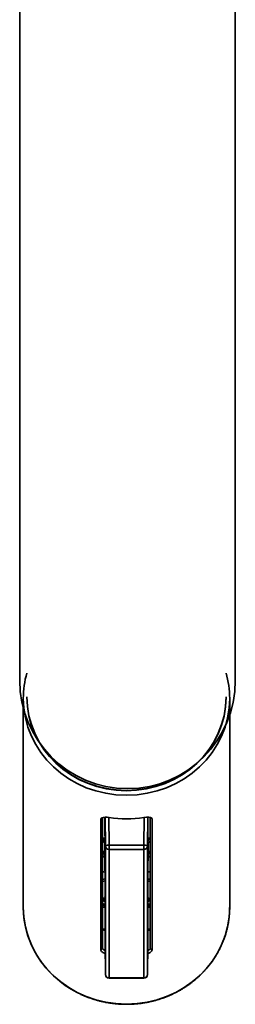
# Model space of a CAD drawing. Units: inches. Extents: x 715 to 914, y -247 to 93.
# Drawn here: x 741 to 748, y 24 to 58 of the extents above; entities that cross this region are included whole.
import ezdxf

# ---------------------------------------------------------------- set-up
doc = ezdxf.new("R2010")
doc.units = ezdxf.units.IN
doc.header["$MEASUREMENT"] = 0
doc.layers.add('Masse', color=7, linetype='Continuous')
doc.layers.add('Vordergrund', color=7, linetype='Continuous')

# ---------------------------------------------------------------- blocks, each defined once
blk = doc.blocks.new('block 5')
at = {"layer": 'Vordergrund', "color": 250, "lineweight": 35}
blk.add_open_spline([(740.607, 80.871), (740.607, 82.966), (742.294, 84.664), (744.389, 84.664), (746.484, 84.664), (748.177, 82.957), (748.177, 80.863), (748.177, 80.863), (748.176, 34.97), (748.176, 34.97), (748.176, 32.875), (746.489, 31.176), (744.395, 31.176), (742.3, 31.176), (740.603, 32.883), (740.603, 34.978), (740.603, 34.978), (740.607, 80.871), (740.607, 80.871)], degree=3, knots=[0, 0, 0, 0, 1, 1, 1, 2, 2, 2, 3, 3, 3, 4, 4, 4, 5, 5, 5, 6, 6, 6, 6], dxfattribs=at)
blk = doc.blocks.new('block 892')
at = {"layer": 'Masse', "color": 7, "lineweight": 35}
blk.add_open_spline([(740.854, 34.401), (740.854, 32.584), (742.421, 31.112), (744.354, 31.112)], degree=3, dxfattribs=at)
blk = doc.blocks.new('block 893')
at = {"layer": 'Masse', "color": 7, "lineweight": 35}
blk.add_open_spline([(744.354, 31.112), (746.287, 31.112), (747.854, 32.584), (747.854, 34.401)], degree=3, dxfattribs=at)
blk = doc.blocks.new('block 894')
at = {"layer": 'Masse', "color": 7, "lineweight": 35}
blk.add_lwpolyline([(745.173, 26.229), (745.105, 26.21)], dxfattribs=at)
blk = doc.blocks.new('block 895')
at = {"layer": 'Masse', "color": 7, "lineweight": 35}
blk.add_lwpolyline([(743.603, 26.21), (743.534, 26.229)], dxfattribs=at)
blk = doc.blocks.new('block 896')
at = {"layer": 'Masse', "color": 7, "lineweight": 35}
blk.add_open_spline([(745.105, 26.219), (745.132, 26.227), (745.16, 26.235), (745.187, 26.243)], degree=3, dxfattribs=at)
blk = doc.blocks.new('block 897')
at = {"layer": 'Masse', "color": 7, "lineweight": 35}
blk.add_open_spline([(743.52, 26.243), (743.547, 26.235), (743.575, 26.227), (743.603, 26.219)], degree=3, dxfattribs=at)
blk = doc.blocks.new('block 898')
at = {"layer": 'Masse', "color": 7, "lineweight": 35}
blk.add_lwpolyline([(745.191, 27.012), (745.106, 27.012)], dxfattribs=at)
blk = doc.blocks.new('block 899')
at = {"layer": 'Masse', "color": 7, "lineweight": 35}
blk.add_lwpolyline([(743.601, 27.012), (743.516, 27.012)], dxfattribs=at)
blk = doc.blocks.new('block 900')
at = {"layer": 'Masse', "color": 7, "lineweight": 35}
blk.add_lwpolyline([(745.191, 27.076), (745.17, 27.076)], dxfattribs=at)
blk = doc.blocks.new('block 901')
at = {"layer": 'Masse', "color": 7, "lineweight": 35}
blk.add_lwpolyline([(743.538, 27.076), (743.516, 27.076)], dxfattribs=at)
blk = doc.blocks.new('block 902')
at = {"layer": 'Masse', "color": 7, "lineweight": 35}
blk.add_open_spline([(743.516, 27.08), (743.544, 27.075), (743.573, 27.071), (743.601, 27.067)], degree=3, dxfattribs=at)
blk = doc.blocks.new('block 903')
at = {"layer": 'Masse', "color": 7, "lineweight": 35}
blk.add_open_spline([(745.106, 27.067), (745.135, 27.071), (745.163, 27.075), (745.191, 27.08)], degree=3, dxfattribs=at)
blk = doc.blocks.new('block 904')
at = {"layer": 'Masse', "color": 7, "lineweight": 35}
blk.add_open_spline([(743.6, 28.003), (743.572, 27.996), (743.544, 27.987), (743.516, 27.978)], degree=3, dxfattribs=at)
blk = doc.blocks.new('block 905')
at = {"layer": 'Masse', "color": 7, "lineweight": 35}
blk.add_open_spline([(745.191, 27.978), (745.163, 27.987), (745.135, 27.996), (745.106, 28.003)], degree=3, dxfattribs=at)
blk = doc.blocks.new('block 906')
at = {"layer": 'Masse', "color": 7, "lineweight": 35}
blk.add_open_spline([(743.516, 28.261), (743.544, 28.253), (743.573, 28.246), (743.601, 28.24)], degree=3, dxfattribs=at)
blk = doc.blocks.new('block 907')
at = {"layer": 'Masse', "color": 7, "lineweight": 35}
blk.add_open_spline([(745.107, 28.24), (745.135, 28.246), (745.163, 28.253), (745.191, 28.261)], degree=3, dxfattribs=at)
blk = doc.blocks.new('block 908')
at = {"layer": 'Masse', "color": 7, "lineweight": 35}
blk.add_lwpolyline([(743.525, 29.321), (743.525, 29.45)], dxfattribs=at)
blk = doc.blocks.new('block 909')
at = {"layer": 'Masse', "color": 7, "lineweight": 35}
blk.add_open_spline([(743.525, 29.45), (743.549, 29.441), (743.574, 29.433), (743.599, 29.424)], degree=3, dxfattribs=at)
blk = doc.blocks.new('block 910')
at = {"layer": 'Masse', "color": 7, "lineweight": 35}
blk.add_open_spline([(745.108, 29.424), (745.134, 29.433), (745.158, 29.441), (745.183, 29.45)], degree=3, dxfattribs=at)
blk = doc.blocks.new('block 911')
at = {"layer": 'Masse', "color": 7, "lineweight": 35}
blk.add_lwpolyline([(745.183, 29.45), (745.183, 29.321)], dxfattribs=at)
blk = doc.blocks.new('block 912')
at = {"layer": 'Masse', "color": 7, "lineweight": 35}
blk.add_lwpolyline([(745.191, 29.324), (745.183, 29.321)], dxfattribs=at)
blk = doc.blocks.new('block 913')
at = {"layer": 'Masse', "color": 7, "lineweight": 35}
blk.add_lwpolyline([(745.183, 28.918), (745.191, 28.922)], dxfattribs=at)
blk = doc.blocks.new('block 914')
at = {"layer": 'Masse', "color": 7, "lineweight": 35}
blk.add_lwpolyline([(745.183, 28.918), (745.183, 28.789)], dxfattribs=at)
blk = doc.blocks.new('block 915')
at = {"layer": 'Masse', "color": 7, "lineweight": 35}
blk.add_open_spline([(745.116, 28.765), (745.138, 28.772), (745.161, 28.78), (745.183, 28.789)], degree=3, dxfattribs=at)
blk = doc.blocks.new('block 916')
at = {"layer": 'Masse', "color": 7, "lineweight": 35}
blk.add_open_spline([(743.525, 28.789), (743.547, 28.78), (743.569, 28.772), (743.591, 28.765)], degree=3, dxfattribs=at)
blk = doc.blocks.new('block 917')
at = {"layer": 'Masse', "color": 7, "lineweight": 35}
blk.add_lwpolyline([(743.525, 28.789), (743.525, 28.918)], dxfattribs=at)
blk = doc.blocks.new('block 918')
at = {"layer": 'Masse', "color": 7, "lineweight": 35}
blk.add_lwpolyline([(743.516, 28.921), (743.525, 28.918)], dxfattribs=at)
blk = doc.blocks.new('block 919')
at = {"layer": 'Masse', "color": 7, "lineweight": 35}
blk.add_lwpolyline([(743.525, 29.321), (743.516, 29.324)], dxfattribs=at)
blk = doc.blocks.new('block 920')
at = {"layer": 'Masse', "color": 7, "lineweight": 35}
blk.add_open_spline([(743.601, 27.934), (743.573, 27.926), (743.544, 27.917), (743.516, 27.908)], degree=3, dxfattribs=at)
blk = doc.blocks.new('block 921')
at = {"layer": 'Masse', "color": 7, "lineweight": 35}
blk.add_open_spline([(745.191, 27.908), (745.163, 27.917), (745.135, 27.926), (745.106, 27.934)], degree=3, dxfattribs=at)
blk = doc.blocks.new('block 922')
at = {"layer": 'Masse', "color": 7, "lineweight": 35}
blk.add_lwpolyline([(743.599, 29.251), (743.597, 29.259)], dxfattribs=at)
blk = doc.blocks.new('block 923')
at = {"layer": 'Masse', "color": 7, "lineweight": 35}
blk.add_open_spline([(743.597, 29.259), (743.59, 29.275), (743.579, 29.29), (743.565, 29.301)], degree=3, dxfattribs=at)
blk = doc.blocks.new('block 924')
at = {"layer": 'Masse', "color": 7, "lineweight": 35}
blk.add_open_spline([(743.565, 29.301), (743.552, 29.31), (743.539, 29.317), (743.525, 29.321)], degree=3, dxfattribs=at)
blk = doc.blocks.new('block 925')
at = {"layer": 'Masse', "color": 7, "lineweight": 35}
blk.add_open_spline([(743.567, 29.402), (743.555, 29.42), (743.54, 29.436), (743.525, 29.45)], degree=3, dxfattribs=at)
blk = doc.blocks.new('block 926')
at = {"layer": 'Masse', "color": 7, "lineweight": 35}
blk.add_open_spline([(743.599, 29.328), (743.593, 29.354), (743.582, 29.38), (743.567, 29.402)], degree=3, dxfattribs=at)
blk = doc.blocks.new('block 927')
at = {"layer": 'Masse', "color": 7, "lineweight": 35}
blk.add_open_spline([(743.599, 29.391), (743.577, 29.414), (743.552, 29.434), (743.525, 29.45)], degree=3, dxfattribs=at)
blk = doc.blocks.new('block 928')
at = {"layer": 'Masse', "color": 7, "lineweight": 35}
blk.add_open_spline([(745.183, 29.45), (745.156, 29.434), (745.13, 29.414), (745.108, 29.391)], degree=3, dxfattribs=at)
blk = doc.blocks.new('block 929')
at = {"layer": 'Masse', "color": 7, "lineweight": 35}
blk.add_lwpolyline([(745.183, 29.321), (745.172, 29.317), (745.163, 29.313), (745.149, 29.305), (745.136, 29.295), (745.125, 29.282), (745.115, 29.268), (745.108, 29.25)], dxfattribs=at)
blk = doc.blocks.new('block 930')
at = {"layer": 'Masse', "color": 7, "lineweight": 35}
blk.add_open_spline([(745.116, 29.353), (745.112, 29.344), (745.11, 29.336), (745.108, 29.328)], degree=3, dxfattribs=at)
blk = doc.blocks.new('block 931')
at = {"layer": 'Masse', "color": 7, "lineweight": 35}
blk.add_open_spline([(745.131, 29.387), (745.125, 29.376), (745.12, 29.365), (745.116, 29.353)], degree=3, dxfattribs=at)
blk = doc.blocks.new('block 932')
at = {"layer": 'Masse', "color": 7, "lineweight": 35}
blk.add_open_spline([(745.183, 29.45), (745.162, 29.432), (745.145, 29.411), (745.131, 29.387)], degree=3, dxfattribs=at)
blk = doc.blocks.new('block 933')
at = {"layer": 'Masse', "color": 7, "lineweight": 35}
blk.add_open_spline([(745.183, 28.918), (745.177, 28.933), (745.171, 28.948), (745.165, 28.963)], degree=3, dxfattribs=at)
blk = doc.blocks.new('block 934')
at = {"layer": 'Masse', "color": 7, "lineweight": 35}
blk.add_open_spline([(745.18, 29.317), (745.182, 29.318), (745.182, 29.319), (745.183, 29.321)], degree=3, dxfattribs=at)
blk = doc.blocks.new('block 935')
at = {"layer": 'Masse', "color": 7, "lineweight": 35}
blk.add_lwpolyline([(745.165, 28.963), (745.191, 28.974)], dxfattribs=at)
blk = doc.blocks.new('block 936')
at = {"layer": 'Masse', "color": 7, "lineweight": 35}
blk.add_open_spline([(745.121, 28.862), (745.118, 28.856), (745.115, 28.851), (745.112, 28.845)], degree=3, dxfattribs=at)
blk = doc.blocks.new('block 937')
at = {"layer": 'Masse', "color": 7, "lineweight": 35}
blk.add_open_spline([(745.183, 28.918), (745.157, 28.907), (745.135, 28.887), (745.121, 28.862)], degree=3, dxfattribs=at)
blk = doc.blocks.new('block 938')
at = {"layer": 'Masse', "color": 7, "lineweight": 35}
blk.add_open_spline([(745.183, 28.789), (745.169, 28.791), (745.154, 28.79), (745.141, 28.785)], degree=3, dxfattribs=at)
blk = doc.blocks.new('block 939')
at = {"layer": 'Masse', "color": 7, "lineweight": 35}
blk.add_open_spline([(745.141, 28.785), (745.129, 28.781), (745.118, 28.773), (745.112, 28.762)], degree=3, dxfattribs=at)
blk = doc.blocks.new('block 940')
at = {"layer": 'Masse', "color": 7, "lineweight": 35}
blk.add_open_spline([(745.183, 28.789), (745.167, 28.787), (745.152, 28.783), (745.137, 28.778)], degree=3, dxfattribs=at)
blk = doc.blocks.new('block 941')
at = {"layer": 'Masse', "color": 7, "lineweight": 35}
blk.add_open_spline([(743.57, 28.778), (743.555, 28.783), (743.54, 28.787), (743.525, 28.789)], degree=3, dxfattribs=at)
blk = doc.blocks.new('block 942')
at = {"layer": 'Masse', "color": 7, "lineweight": 35}
blk.add_open_spline([(743.549, 28.904), (743.542, 28.91), (743.533, 28.914), (743.525, 28.918)], degree=3, dxfattribs=at)
blk = doc.blocks.new('block 943')
at = {"layer": 'Masse', "color": 7, "lineweight": 35}
blk.add_open_spline([(743.595, 28.844), (743.585, 28.868), (743.57, 28.889), (743.549, 28.904)], degree=3, dxfattribs=at)
blk = doc.blocks.new('block 944')
at = {"layer": 'Masse', "color": 7, "lineweight": 35}
blk.add_lwpolyline([(743.596, 28.762), (743.592, 28.767)], dxfattribs=at)
blk = doc.blocks.new('block 945')
at = {"layer": 'Masse', "color": 7, "lineweight": 35}
blk.add_open_spline([(743.592, 28.767), (743.587, 28.773), (743.582, 28.778), (743.576, 28.781)], degree=3, dxfattribs=at)
blk = doc.blocks.new('block 946')
at = {"layer": 'Masse', "color": 7, "lineweight": 35}
blk.add_open_spline([(743.576, 28.781), (743.56, 28.789), (743.542, 28.792), (743.525, 28.788)], degree=3, dxfattribs=at)
blk = doc.blocks.new('block 947')
at = {"layer": 'Masse', "color": 7, "lineweight": 35}
blk.add_open_spline([(743.525, 29.321), (743.525, 29.319), (743.526, 29.318), (743.527, 29.317)], degree=3, dxfattribs=at)
blk = doc.blocks.new('block 948')
at = {"layer": 'Masse', "color": 7, "lineweight": 35}
blk.add_open_spline([(743.543, 28.963), (743.536, 28.948), (743.53, 28.933), (743.525, 28.918)], degree=3, dxfattribs=at)
blk = doc.blocks.new('block 949')
at = {"layer": 'Masse', "color": 7, "lineweight": 35}
blk.add_lwpolyline([(743.516, 28.974), (743.543, 28.963)], dxfattribs=at)
blk = doc.blocks.new('block 950')
at = {"layer": 'Masse', "color": 7, "lineweight": 35}
blk.add_open_spline([(743.554, 27.273), (743.554, 27.242), (743.57, 27.21), (743.601, 27.181)], degree=3, dxfattribs=at)
blk = doc.blocks.new('block 951')
at = {"layer": 'Masse', "color": 7, "lineweight": 35}
blk.add_open_spline([(745.106, 27.181), (745.137, 27.21), (745.153, 27.241), (745.153, 27.272)], degree=3, dxfattribs=at)
blk = doc.blocks.new('block 952')
at = {"layer": 'Masse', "color": 7, "lineweight": 35}
blk.add_open_spline([(745.153, 27.273), (745.153, 27.305), (745.138, 27.336), (745.106, 27.366)], degree=3, dxfattribs=at)
blk = doc.blocks.new('block 953')
at = {"layer": 'Masse', "color": 7, "lineweight": 35}
blk.add_open_spline([(743.601, 27.366), (743.57, 27.337), (743.554, 27.306), (743.554, 27.274)], degree=3, dxfattribs=at)
blk = doc.blocks.new('block 954')
at = {"layer": 'Masse', "color": 7, "lineweight": 35}
blk.add_open_spline([(745.165, 28.963), (745.144, 28.956), (745.124, 28.944), (745.107, 28.928)], degree=3, dxfattribs=at)
blk = doc.blocks.new('block 955')
at = {"layer": 'Masse', "color": 7, "lineweight": 35}
blk.add_open_spline([(743.6, 28.928), (743.583, 28.944), (743.564, 28.956), (743.543, 28.963)], degree=3, dxfattribs=at)
blk = doc.blocks.new('block 956')
at = {"layer": 'Masse', "color": 7, "lineweight": 35}
blk.add_lwpolyline([(745.153, 27.272), (745.153, 27.273)], dxfattribs=at)
blk = doc.blocks.new('block 957')
at = {"layer": 'Masse', "color": 7, "lineweight": 35}
blk.add_lwpolyline([(743.554, 27.274), (743.554, 27.273)], dxfattribs=at)
blk = doc.blocks.new('block 958')
at = {"layer": 'Masse', "color": 7, "lineweight": 35}
blk.add_open_spline([(743.516, 28.256), (743.544, 28.249), (743.573, 28.242), (743.601, 28.235)], degree=3, dxfattribs=at)
blk = doc.blocks.new('block 959')
at = {"layer": 'Masse', "color": 7, "lineweight": 35}
blk.add_open_spline([(745.106, 28.235), (745.135, 28.242), (745.163, 28.249), (745.191, 28.256)], degree=3, dxfattribs=at)
blk = doc.blocks.new('block 960')
at = {"layer": 'Masse', "color": 7, "lineweight": 35}
blk.add_lwpolyline([(745.18, 29.317), (745.191, 29.321)], dxfattribs=at)
blk = doc.blocks.new('block 961')
at = {"layer": 'Masse', "color": 7, "lineweight": 35}
blk.add_lwpolyline([(743.527, 29.317), (743.516, 29.321)], dxfattribs=at)
blk = doc.blocks.new('block 962')
at = {"layer": 'Masse', "color": 7, "lineweight": 35}
blk.add_open_spline([(745.106, 27.102), (745.136, 27.113), (745.164, 27.126), (745.191, 27.141)], degree=3, dxfattribs=at)
blk = doc.blocks.new('block 963')
at = {"layer": 'Masse', "color": 7, "lineweight": 35}
blk.add_open_spline([(743.516, 27.141), (743.544, 27.126), (743.572, 27.113), (743.601, 27.103)], degree=3, dxfattribs=at)
blk = doc.blocks.new('block 964')
at = {"layer": 'Masse', "color": 7, "lineweight": 35}
blk.add_open_spline([(743.6, 29.249), (743.599, 29.252), (743.598, 29.255), (743.596, 29.259), (743.595, 29.261), (743.594, 29.263), (743.593, 29.265), (743.592, 29.267), (743.591, 29.27), (743.589, 29.272), (743.588, 29.273), (743.587, 29.275), (743.585, 29.277), (743.584, 29.279), (743.583, 29.281), (743.581, 29.282), (743.58, 29.284), (743.578, 29.286), (743.577, 29.287), (743.575, 29.289), (743.573, 29.291), (743.57, 29.293), (743.568, 29.296), (743.565, 29.297), (743.563, 29.299), (743.56, 29.301), (743.558, 29.303), (743.555, 29.304), (743.553, 29.306), (743.551, 29.307), (743.549, 29.308), (743.547, 29.309), (743.544, 29.311), (743.542, 29.312), (743.539, 29.313), (743.537, 29.314), (743.535, 29.315), (743.532, 29.316), (743.529, 29.317), (743.527, 29.317)], degree=3, knots=[0, 0, 0, 0, 1, 1, 1, 2, 2, 2, 3, 3, 3, 4, 4, 4, 5, 5, 5, 6, 6, 6, 7, 7, 7, 8, 8, 8, 9, 9, 9, 10, 10, 10, 11, 11, 11, 12, 12, 12, 13, 13, 13, 13], dxfattribs=at)
blk = doc.blocks.new('block 965')
at = {"layer": 'Masse', "color": 7, "lineweight": 35}
blk.add_open_spline([(745.18, 29.317), (745.178, 29.317), (745.175, 29.316), (745.173, 29.315), (745.17, 29.314), (745.168, 29.313), (745.166, 29.312), (745.163, 29.311), (745.161, 29.309), (745.159, 29.308), (745.156, 29.307), (745.154, 29.306), (745.152, 29.304), (745.149, 29.303), (745.147, 29.301), (745.145, 29.299), (745.142, 29.297), (745.14, 29.296), (745.137, 29.293), (745.135, 29.291), (745.133, 29.289), (745.131, 29.287), (745.129, 29.286), (745.127, 29.284), (745.126, 29.282), (745.125, 29.28), (745.123, 29.279), (745.122, 29.277), (745.12, 29.275), (745.119, 29.273), (745.118, 29.271), (745.117, 29.27), (745.116, 29.267), (745.115, 29.265), (745.114, 29.263), (745.112, 29.261), (745.111, 29.259), (745.11, 29.255), (745.109, 29.252), (745.107, 29.249)], degree=3, knots=[0, 0, 0, 0, 1, 1, 1, 2, 2, 2, 3, 3, 3, 4, 4, 4, 5, 5, 5, 6, 6, 6, 7, 7, 7, 8, 8, 8, 9, 9, 9, 10, 10, 10, 11, 11, 11, 12, 12, 12, 13, 13, 13, 13], dxfattribs=at)
blk = doc.blocks.new('block 966')
at = {"layer": 'Masse', "color": 7, "lineweight": 35}
blk.add_open_spline([(745.138, 28.778), (745.127, 28.775), (745.118, 28.768), (745.112, 28.759)], degree=3, dxfattribs=at)
blk = doc.blocks.new('block 967')
at = {"layer": 'Masse', "color": 7, "lineweight": 35}
blk.add_open_spline([(743.596, 28.76), (743.589, 28.768), (743.58, 28.775), (743.57, 28.778)], degree=3, dxfattribs=at)
blk = doc.blocks.new('block 968')
at = {"layer": 'Masse', "color": 7, "lineweight": 35}
blk.add_open_spline([(740.854, 34.395), (740.851, 32.579), (742.415, 31.104), (744.348, 31.101), (746.281, 31.097), (747.85, 32.568), (747.854, 34.384), (747.854, 34.388), (747.854, 34.392), (747.854, 34.395)], degree=3, knots=[0, 0, 0, 0, 1, 1, 1, 2, 2, 2, 3, 3, 3, 3], dxfattribs=at)
blk = doc.blocks.new('block 969')
at = {"layer": 'Masse', "color": 7, "lineweight": 35}
blk.add_open_spline([(740.729, 34.347), (740.729, 32.465), (742.352, 30.94), (744.354, 30.941), (746.356, 30.941), (747.979, 32.466), (747.979, 34.347)], degree=3, knots=[0, 0, 0, 0, 1, 1, 1, 2, 2, 2, 2], dxfattribs=at)
blk = doc.blocks.new('block 970')
at = {"layer": 'Masse', "color": 7, "lineweight": 35}
blk.add_open_spline([(740.729, 27.01), (740.729, 25.129), (742.352, 23.604), (744.354, 23.604), (746.356, 23.604), (747.979, 25.129), (747.979, 27.011)], degree=3, knots=[0, 0, 0, 0, 1, 1, 1, 2, 2, 2, 2], dxfattribs=at)
blk = doc.blocks.new('block 971')
at = {"layer": 'Masse', "color": 7, "lineweight": 35}
blk.add_open_spline([(745.105, 26.178), (745.128, 26.19), (745.15, 26.206), (745.169, 26.225)], degree=3, dxfattribs=at)
blk = doc.blocks.new('block 972')
at = {"layer": 'Masse', "color": 7, "lineweight": 35}
blk.add_open_spline([(743.538, 26.225), (743.558, 26.206), (743.579, 26.19), (743.603, 26.178)], degree=3, dxfattribs=at)
blk = doc.blocks.new('block 973')
at = {"layer": 'Masse', "color": 7, "lineweight": 35}
blk.add_lwpolyline([(743.517, 26.245), (743.517, 26.245)], dxfattribs=at)
blk = doc.blocks.new('block 974')
at = {"layer": 'Masse', "color": 7, "lineweight": 35}
blk.add_open_spline([(743.538, 26.225), (743.532, 26.232), (743.525, 26.239), (743.517, 26.246)], degree=3, dxfattribs=at)
blk = doc.blocks.new('block 975')
at = {"layer": 'Masse', "color": 7, "lineweight": 35}
blk.add_lwpolyline([(745.191, 26.245), (745.191, 26.245)], dxfattribs=at)
blk = doc.blocks.new('block 976')
at = {"layer": 'Masse', "color": 7, "lineweight": 35}
blk.add_open_spline([(745.19, 26.246), (745.182, 26.239), (745.175, 26.232), (745.169, 26.225)], degree=3, dxfattribs=at)
blk = doc.blocks.new('block 977')
at = {"layer": 'Masse', "color": 7, "lineweight": 35}
blk.add_lwpolyline([(743.516, 26.953), (743.516, 26.901)], dxfattribs=at)
blk = doc.blocks.new('block 978')
at = {"layer": 'Masse', "color": 7, "lineweight": 35}
blk.add_lwpolyline([(743.516, 26.901), (743.516, 26.735)], dxfattribs=at)
blk = doc.blocks.new('block 979')
at = {"layer": 'Masse', "color": 7, "lineweight": 35}
blk.add_open_spline([(745.252, 30.11), (745.252, 30.121), (745.247, 30.131), (745.239, 30.138)], degree=3, dxfattribs=at)
blk = doc.blocks.new('block 980')
at = {"layer": 'Masse', "color": 7, "lineweight": 35}
blk.add_lwpolyline([(745.239, 30.138), (745.222, 30.15), (745.198, 30.159), (745.136, 30.169), (745.096, 30.17), (745.052, 30.169), (744.959, 30.159)], dxfattribs=at)
blk = doc.blocks.new('block 981')
at = {"layer": 'Masse', "color": 7, "lineweight": 35}
blk.add_lwpolyline([(745.252, 30.11), (745.252, 25.501)], dxfattribs=at)
blk = doc.blocks.new('block 982')
at = {"layer": 'Masse', "color": 7, "lineweight": 35}
blk.add_lwpolyline([(745.1, 25.375), (745.144, 25.395), (745.182, 25.417), (745.214, 25.442), (745.238, 25.466), (745.248, 25.484), (745.252, 25.501)], dxfattribs=at)
blk = doc.blocks.new('block 983')
at = {"layer": 'Masse', "color": 7, "lineweight": 35}
blk.add_lwpolyline([(743.456, 25.501), (743.458, 25.487), (743.466, 25.471), (743.479, 25.455), (743.496, 25.439), (743.519, 25.422), (743.545, 25.405), (743.576, 25.39), (743.608, 25.375)], dxfattribs=at)
blk = doc.blocks.new('block 984')
at = {"layer": 'Masse', "color": 7, "lineweight": 35}
blk.add_lwpolyline([(743.456, 25.501), (743.456, 30.11)], dxfattribs=at)
blk = doc.blocks.new('block 985')
at = {"layer": 'Masse', "color": 7, "lineweight": 35}
blk.add_lwpolyline([(743.748, 30.159), (743.676, 30.167), (743.607, 30.17), (743.546, 30.166), (743.497, 30.154), (743.468, 30.138)], dxfattribs=at)
blk = doc.blocks.new('block 986')
at = {"layer": 'Masse', "color": 7, "lineweight": 35}
blk.add_open_spline([(743.468, 30.138), (743.461, 30.131), (743.456, 30.121), (743.456, 30.11)], degree=3, dxfattribs=at)
blk = doc.blocks.new('block 987')
at = {"layer": 'Masse', "color": 7, "lineweight": 35}
blk.add_open_spline([(743.748, 30.159), (744.15, 30.099), (744.558, 30.099), (744.959, 30.159)], degree=3, dxfattribs=at)
blk = doc.blocks.new('block 988')
at = {"layer": 'Masse', "color": 7, "lineweight": 35}
blk.add_lwpolyline([(743.516, 25.56), (743.516, 30.161)], dxfattribs=at)
blk = doc.blocks.new('block 989')
at = {"layer": 'Masse', "color": 7, "lineweight": 35}
blk.add_lwpolyline([(743.516, 25.56), (743.519, 25.546), (743.528, 25.533), (743.543, 25.52), (743.562, 25.508), (743.583, 25.498), (743.607, 25.489)], dxfattribs=at)
blk = doc.blocks.new('block 990')
at = {"layer": 'Masse', "color": 7, "lineweight": 35}
blk.add_lwpolyline([(745.191, 30.161), (745.191, 25.56)], dxfattribs=at)
blk = doc.blocks.new('block 991')
at = {"layer": 'Masse', "color": 7, "lineweight": 35}
blk.add_lwpolyline([(745.101, 25.489), (745.131, 25.501), (745.156, 25.515), (745.176, 25.529), (745.187, 25.545), (745.191, 25.56)], dxfattribs=at)
blk = doc.blocks.new('block 992')
at = {"layer": 'Masse', "color": 7, "lineweight": 35}
blk.add_lwpolyline([(743.456, 30.11), (743.504, 30.157)], dxfattribs=at)
blk = doc.blocks.new('block 993')
at = {"layer": 'Masse', "color": 7, "lineweight": 35}
blk.add_lwpolyline([(743.456, 25.501), (743.516, 25.56)], dxfattribs=at)
blk = doc.blocks.new('block 994')
at = {"layer": 'Masse', "color": 7, "lineweight": 35}
blk.add_lwpolyline([(745.252, 25.501), (745.191, 25.56)], dxfattribs=at)
blk = doc.blocks.new('block 995')
at = {"layer": 'Masse', "color": 7, "lineweight": 35}
blk.add_lwpolyline([(745.252, 30.11), (745.203, 30.157)], dxfattribs=at)
blk = doc.blocks.new('block 996')
at = {"layer": 'Masse', "color": 7, "lineweight": 35}
blk.add_open_spline([(740.854, 35.236), (740.771, 34.947), (740.729, 34.647), (740.729, 34.347)], degree=3, dxfattribs=at)
blk = doc.blocks.new('block 997')
at = {"layer": 'Masse', "color": 7, "lineweight": 35}
blk.add_open_spline([(747.979, 34.347), (747.978, 34.647), (747.936, 34.947), (747.854, 35.236)], degree=3, dxfattribs=at)
blk = doc.blocks.new('block 998')
at = {"layer": 'Masse', "color": 7, "lineweight": 35}
blk.add_lwpolyline([(740.729, 34.347), (740.729, 27.01)], dxfattribs=at)
blk = doc.blocks.new('block 999')
at = {"layer": 'Masse', "color": 7, "lineweight": 35}
blk.add_open_spline([(740.729, 27.01), (740.729, 25.761), (741.453, 24.611), (742.619, 24.013)], degree=3, dxfattribs=at)
blk = doc.blocks.new('block 1000')
at = {"layer": 'Masse', "color": 7, "lineweight": 35}
blk.add_open_spline([(747.979, 27.011), (747.979, 26.986), (747.978, 26.96), (747.978, 26.935), (747.977, 26.897), (747.975, 26.857), (747.973, 26.819), (747.971, 26.78), (747.967, 26.741), (747.964, 26.702), (747.96, 26.663), (747.956, 26.625), (747.951, 26.586), (747.945, 26.547), (747.94, 26.509), (747.933, 26.47), (747.926, 26.432), (747.919, 26.394), (747.911, 26.355), (747.903, 26.317), (747.895, 26.279), (747.885, 26.241), (747.876, 26.203), (747.866, 26.165), (747.855, 26.128), (747.845, 26.09), (747.833, 26.053), (747.821, 26.015), (747.809, 25.978), (747.797, 25.941), (747.783, 25.905), (747.77, 25.867), (747.756, 25.831), (747.741, 25.794), (747.726, 25.758), (747.711, 25.722), (747.695, 25.686), (747.679, 25.65), (747.662, 25.614), (747.645, 25.579), (747.628, 25.544), (747.609, 25.509), (747.591, 25.474), (747.572, 25.439), (747.553, 25.405), (747.533, 25.371), (747.513, 25.337), (747.493, 25.303), (747.472, 25.269), (747.451, 25.236), (747.429, 25.203), (747.407, 25.17), (747.385, 25.137), (747.362, 25.105), (747.338, 25.073), (747.315, 25.041), (747.291, 25.009), (747.266, 24.978), (747.242, 24.947), (747.216, 24.916), (747.191, 24.885), (747.165, 24.855), (747.139, 24.825), (747.112, 24.796), (747.085, 24.766), (747.058, 24.737), (747.03, 24.708), (747.002, 24.679), (746.974, 24.651), (746.945, 24.624), (746.917, 24.595), (746.887, 24.569), (746.857, 24.542), (746.827, 24.515), (746.797, 24.488), (746.766, 24.462), (746.735, 24.437), (746.704, 24.411), (746.673, 24.387), (746.641, 24.361), (746.609, 24.337), (746.576, 24.314), (746.544, 24.289), (746.511, 24.266), (746.477, 24.244), (746.444, 24.221), (746.41, 24.199), (746.376, 24.177), (746.341, 24.155), (746.307, 24.134), (746.272, 24.114), (746.237, 24.093), (746.201, 24.073), (746.166, 24.054), (746.13, 24.035), (746.094, 24.016), (746.058, 23.997), (746.022, 23.979), (745.984, 23.962), (745.948, 23.944), (745.911, 23.927), (745.874, 23.911), (745.836, 23.895), (745.798, 23.879), (745.761, 23.864), (745.722, 23.849), (745.684, 23.835), (745.645, 23.82), (745.607, 23.807), (745.568, 23.794), (745.529, 23.781), (745.49, 23.769), (745.451, 23.757), (745.412, 23.745), (745.372, 23.734), (745.333, 23.723), (745.293, 23.713), (745.253, 23.703), (745.213, 23.694), (745.173, 23.685), (745.133, 23.676), (745.093, 23.668), (745.052, 23.66), (745.012, 23.654), (744.972, 23.646), (744.931, 23.64), (744.89, 23.634), (744.849, 23.628), (744.808, 23.623), (744.768, 23.619), (744.727, 23.615), (744.686, 23.611), (744.645, 23.608), (744.604, 23.605), (744.562, 23.602), (744.521, 23.6), (744.48, 23.598), (744.439, 23.597), (744.398, 23.597), (744.357, 23.596), (744.316, 23.597), (744.274, 23.597), (744.233, 23.598), (744.192, 23.6), (744.151, 23.602), (744.11, 23.604), (744.069, 23.607), (744.028, 23.61), (743.987, 23.614), (743.946, 23.618), (743.905, 23.623), (743.864, 23.628), (743.823, 23.633), (743.783, 23.639), (743.742, 23.645), (743.701, 23.652), (743.661, 23.66), (743.62, 23.667), (743.58, 23.675), (743.54, 23.684), (743.5, 23.692), (743.46, 23.702), (743.42, 23.712), (743.381, 23.722), (743.341, 23.732), (743.301, 23.744), (743.262, 23.755), (743.223, 23.767), (743.184, 23.779), (743.145, 23.792), (743.106, 23.805), (743.067, 23.819), (743.029, 23.833), (742.991, 23.847), (742.953, 23.862), (742.915, 23.877), (742.877, 23.893), (742.84, 23.908), (742.802, 23.925), (742.765, 23.942), (742.728, 23.959), (742.691, 23.977), (742.655, 23.995), (742.619, 24.013)], degree=3, knots=[0, 0, 0, 0, 1, 1, 1, 2, 2, 2, 3, 3, 3, 4, 4, 4, 5, 5, 5, 6, 6, 6, 7, 7, 7, 8, 8, 8, 9, 9, 9, 10, 10, 10, 11, 11, 11, 12, 12, 12, 13, 13, 13, 14, 14, 14, 15, 15, 15, 16, 16, 16, 17, 17, 17, 18, 18, 18, 19, 19, 19, 20, 20, 20, 21, 21, 21, 22, 22, 22, 23, 23, 23, 24, 24, 24, 25, 25, 25, 26, 26, 26, 27, 27, 27, 28, 28, 28, 29, 29, 29, 30, 30, 30, 31, 31, 31, 32, 32, 32, 33, 33, 33, 34, 34, 34, 35, 35, 35, 36, 36, 36, 37, 37, 37, 38, 38, 38, 39, 39, 39, 40, 40, 40, 41, 41, 41, 42, 42, 42, 43, 43, 43, 44, 44, 44, 45, 45, 45, 46, 46, 46, 47, 47, 47, 48, 48, 48, 49, 49, 49, 50, 50, 50, 51, 51, 51, 52, 52, 52, 53, 53, 53, 54, 54, 54, 55, 55, 55, 56, 56, 56, 57, 57, 57, 58, 58, 58, 59, 59, 59, 60, 60, 60, 61, 61, 61, 61], dxfattribs=at)
blk = doc.blocks.new('block 1001')
at = {"layer": 'Masse', "color": 7, "lineweight": 35}
blk.add_lwpolyline([(747.979, 34.347), (747.979, 27.011)], dxfattribs=at)
blk = doc.blocks.new('block 1002')
at = {"layer": 'Masse', "color": 7, "lineweight": 35}
blk.add_lwpolyline([(745.106, 28.015), (745.106, 26.544)], dxfattribs=at)
blk = doc.blocks.new('block 1003')
at = {"layer": 'Masse', "color": 7, "lineweight": 35}
blk.add_lwpolyline([(745.106, 28.015), (745.106, 28.045)], dxfattribs=at)
blk = doc.blocks.new('block 1004')
at = {"layer": 'Masse', "color": 7, "lineweight": 35}
blk.add_lwpolyline([(745.106, 28.045), (745.105, 28.018)], dxfattribs=at)
blk = doc.blocks.new('block 1005')
at = {"layer": 'Masse', "color": 7, "lineweight": 35}
blk.add_lwpolyline([(745.092, 24.639), (745.103, 25.727)], dxfattribs=at)
blk = doc.blocks.new('block 1006')
at = {"layer": 'Masse', "color": 7, "lineweight": 35}
blk.add_lwpolyline([(745.106, 26.486), (745.103, 25.727)], dxfattribs=at)
blk = doc.blocks.new('block 1007')
at = {"layer": 'Masse', "color": 7, "lineweight": 35}
blk.add_lwpolyline([(745.106, 26.486), (745.106, 26.544)], dxfattribs=at)
blk = doc.blocks.new('block 1008')
at = {"layer": 'Masse', "color": 7, "lineweight": 35}
blk.add_lwpolyline([(745.105, 28.018), (745.105, 27.995)], dxfattribs=at)
blk = doc.blocks.new('block 1009')
at = {"layer": 'Masse', "color": 7, "lineweight": 35}
blk.add_lwpolyline([(745.105, 27.995), (745.105, 27.991)], dxfattribs=at)
blk = doc.blocks.new('block 1010')
at = {"layer": 'Masse', "color": 7, "lineweight": 35}
blk.add_lwpolyline([(745.105, 27.991), (745.106, 28.159)], dxfattribs=at)
blk = doc.blocks.new('block 1011')
at = {"layer": 'Masse', "color": 7, "lineweight": 35}
blk.add_lwpolyline([(745.108, 28.408), (745.106, 28.159)], dxfattribs=at)
blk = doc.blocks.new('block 1012')
at = {"layer": 'Masse', "color": 7, "lineweight": 35}
blk.add_lwpolyline([(745.108, 28.408), (745.109, 28.475)], dxfattribs=at)
blk = doc.blocks.new('block 1013')
at = {"layer": 'Masse', "color": 7, "lineweight": 35}
blk.add_lwpolyline([(745.109, 28.475), (745.112, 28.774)], dxfattribs=at)
blk = doc.blocks.new('block 1014')
at = {"layer": 'Masse', "color": 7, "lineweight": 35}
blk.add_lwpolyline([(745.112, 28.774), (745.116, 29.268)], dxfattribs=at)
blk = doc.blocks.new('block 1015')
at = {"layer": 'Masse', "color": 7, "lineweight": 35}
blk.add_lwpolyline([(745.113, 29.263), (745.112, 29.15)], dxfattribs=at)
blk = doc.blocks.new('block 1016')
at = {"layer": 'Masse', "color": 7, "lineweight": 35}
blk.add_lwpolyline([(745.112, 29.15), (745.109, 28.754)], dxfattribs=at)
blk = doc.blocks.new('block 1017')
at = {"layer": 'Masse', "color": 7, "lineweight": 35}
blk.add_lwpolyline([(745.109, 28.754), (745.108, 28.664)], dxfattribs=at)
blk = doc.blocks.new('block 1018')
at = {"layer": 'Masse', "color": 7, "lineweight": 35}
blk.add_lwpolyline([(745.106, 28.415), (745.108, 28.664)], dxfattribs=at)
blk = doc.blocks.new('block 1019')
at = {"layer": 'Masse', "color": 7, "lineweight": 35}
blk.add_lwpolyline([(745.106, 28.415), (745.105, 28.333)], dxfattribs=at)
blk = doc.blocks.new('block 1020')
at = {"layer": 'Masse', "color": 7, "lineweight": 35}
blk.add_lwpolyline([(745.105, 28.333), (745.105, 28.386)], dxfattribs=at)
blk = doc.blocks.new('block 1021')
at = {"layer": 'Masse', "color": 7, "lineweight": 35}
blk.add_lwpolyline([(745.105, 28.386), (745.106, 28.573)], dxfattribs=at)
blk = doc.blocks.new('block 1022')
at = {"layer": 'Masse', "color": 7, "lineweight": 35}
blk.add_lwpolyline([(745.106, 28.573), (745.107, 28.835)], dxfattribs=at)
blk = doc.blocks.new('block 1023')
at = {"layer": 'Masse', "color": 7, "lineweight": 35}
blk.add_lwpolyline([(745.109, 30.17), (745.107, 28.835)], dxfattribs=at)
blk = doc.blocks.new('block 1024')
at = {"layer": 'Masse', "color": 7, "lineweight": 35}
blk.add_lwpolyline([(745.092, 29.151), (745.102, 30.17)], dxfattribs=at)
blk = doc.blocks.new('block 1025')
at = {"layer": 'Masse', "color": 7, "lineweight": 35}
blk.add_lwpolyline([(745.092, 24.639), (745.092, 29.151)], dxfattribs=at)
blk = doc.blocks.new('block 1026')
at = {"layer": 'Masse', "color": 7, "lineweight": 35}
blk.add_lwpolyline([(743.604, 25.727), (743.601, 26.486)], dxfattribs=at)
blk = doc.blocks.new('block 1027')
at = {"layer": 'Masse', "color": 7, "lineweight": 35}
blk.add_lwpolyline([(743.6, 28.835), (743.598, 30.17)], dxfattribs=at)
blk = doc.blocks.new('block 1028')
at = {"layer": 'Masse', "color": 7, "lineweight": 35}
blk.add_lwpolyline([(744.967, 29.194), (744.976, 30.161)], dxfattribs=at)
blk = doc.blocks.new('block 1029')
at = {"layer": 'Masse', "color": 7, "lineweight": 35}
blk.add_open_spline([(745.092, 29.151), (745.092, 29.174), (745.036, 29.194), (744.967, 29.194)], degree=3, dxfattribs=at)
blk = doc.blocks.new('block 1030')
at = {"layer": 'Masse', "color": 7, "lineweight": 35}
blk.add_open_spline([(744.967, 24.523), (745.036, 24.523), (745.091, 24.575), (745.092, 24.639)], degree=3, dxfattribs=at)
blk = doc.blocks.new('block 1031')
at = {"layer": 'Masse', "color": 7, "lineweight": 35}
blk.add_open_spline([(744.967, 29.035), (745.036, 29.035), (745.091, 29.087), (745.092, 29.151)], degree=3, dxfattribs=at)
blk = doc.blocks.new('block 1032')
at = {"layer": 'Masse', "color": 7, "lineweight": 35}
blk.add_lwpolyline([(744.967, 24.523), (744.967, 29.035)], dxfattribs=at)
blk = doc.blocks.new('block 1033')
at = {"layer": 'Masse', "color": 7, "lineweight": 35}
blk.add_lwpolyline([(744.967, 24.515), (744.967, 24.523)], dxfattribs=at)
blk = doc.blocks.new('block 1034')
at = {"layer": 'Masse', "color": 7, "lineweight": 35}
blk.add_lwpolyline([(743.604, 25.727), (743.615, 24.639)], dxfattribs=at)
blk = doc.blocks.new('block 1035')
at = {"layer": 'Masse', "color": 7, "lineweight": 35}
blk.add_lwpolyline([(743.615, 29.151), (743.606, 30.17)], dxfattribs=at)
blk = doc.blocks.new('block 1036')
at = {"layer": 'Masse', "color": 7, "lineweight": 35}
blk.add_lwpolyline([(743.6, 28.835), (743.601, 28.573)], dxfattribs=at)
blk = doc.blocks.new('block 1037')
at = {"layer": 'Masse', "color": 7, "lineweight": 35}
blk.add_lwpolyline([(743.603, 28.386), (743.601, 28.573)], dxfattribs=at)
blk = doc.blocks.new('block 1038')
at = {"layer": 'Masse', "color": 7, "lineweight": 35}
blk.add_lwpolyline([(743.603, 28.386), (743.603, 28.333)], dxfattribs=at)
blk = doc.blocks.new('block 1039')
at = {"layer": 'Masse', "color": 7, "lineweight": 35}
blk.add_lwpolyline([(743.603, 28.333), (743.602, 28.415)], dxfattribs=at)
blk = doc.blocks.new('block 1040')
at = {"layer": 'Masse', "color": 7, "lineweight": 35}
blk.add_lwpolyline([(743.602, 28.415), (743.599, 28.664)], dxfattribs=at)
blk = doc.blocks.new('block 1041')
at = {"layer": 'Masse', "color": 7, "lineweight": 35}
blk.add_lwpolyline([(743.599, 28.664), (743.599, 28.754)], dxfattribs=at)
blk = doc.blocks.new('block 1042')
at = {"layer": 'Masse', "color": 7, "lineweight": 35}
blk.add_lwpolyline([(743.599, 28.754), (743.596, 29.15)], dxfattribs=at)
blk = doc.blocks.new('block 1043')
at = {"layer": 'Masse', "color": 7, "lineweight": 35}
blk.add_lwpolyline([(743.596, 29.15), (743.594, 29.263)], dxfattribs=at)
blk = doc.blocks.new('block 1044')
at = {"layer": 'Masse', "color": 7, "lineweight": 35}
blk.add_lwpolyline([(743.591, 29.268), (743.596, 28.774)], dxfattribs=at)
blk = doc.blocks.new('block 1045')
at = {"layer": 'Masse', "color": 7, "lineweight": 35}
blk.add_lwpolyline([(743.596, 28.774), (743.599, 28.475)], dxfattribs=at)
blk = doc.blocks.new('block 1046')
at = {"layer": 'Masse', "color": 7, "lineweight": 35}
blk.add_lwpolyline([(743.599, 28.475), (743.599, 28.408)], dxfattribs=at)
blk = doc.blocks.new('block 1047')
at = {"layer": 'Masse', "color": 7, "lineweight": 35}
blk.add_lwpolyline([(743.599, 28.408), (743.602, 28.159)], dxfattribs=at)
blk = doc.blocks.new('block 1048')
at = {"layer": 'Masse', "color": 7, "lineweight": 35}
blk.add_lwpolyline([(743.602, 28.159), (743.603, 27.991)], dxfattribs=at)
blk = doc.blocks.new('block 1049')
at = {"layer": 'Masse', "color": 7, "lineweight": 35}
blk.add_lwpolyline([(743.603, 27.991), (743.603, 27.995)], dxfattribs=at)
blk = doc.blocks.new('block 1050')
at = {"layer": 'Masse', "color": 7, "lineweight": 35}
blk.add_lwpolyline([(743.602, 28.018), (743.603, 27.995)], dxfattribs=at)
blk = doc.blocks.new('block 1051')
at = {"layer": 'Masse', "color": 7, "lineweight": 35}
blk.add_lwpolyline([(743.602, 28.018), (743.601, 28.045)], dxfattribs=at)
blk = doc.blocks.new('block 1052')
at = {"layer": 'Masse', "color": 7, "lineweight": 35}
blk.add_lwpolyline([(743.601, 28.045), (743.601, 28.015)], dxfattribs=at)
blk = doc.blocks.new('block 1053')
at = {"layer": 'Masse', "color": 7, "lineweight": 35}
blk.add_lwpolyline([(743.601, 28.015), (743.601, 26.544)], dxfattribs=at)
blk = doc.blocks.new('block 1054')
at = {"layer": 'Masse', "color": 7, "lineweight": 35}
blk.add_lwpolyline([(743.601, 26.544), (743.601, 26.486)], dxfattribs=at)
blk = doc.blocks.new('block 1055')
at = {"layer": 'Masse', "color": 7, "lineweight": 35}
blk.add_lwpolyline([(743.615, 29.151), (743.615, 24.639)], dxfattribs=at)
blk = doc.blocks.new('block 1056')
at = {"layer": 'Masse', "color": 7, "lineweight": 35}
blk.add_lwpolyline([(743.74, 29.194), (743.731, 30.161)], dxfattribs=at)
blk = doc.blocks.new('block 1057')
at = {"layer": 'Masse', "color": 7, "lineweight": 35}
blk.add_open_spline([(743.74, 29.194), (743.671, 29.194), (743.615, 29.174), (743.615, 29.151)], degree=3, dxfattribs=at)
blk = doc.blocks.new('block 1058')
at = {"layer": 'Masse', "color": 7, "lineweight": 35}
blk.add_lwpolyline([(744.967, 29.194), (743.74, 29.194)], dxfattribs=at)
blk = doc.blocks.new('block 1059')
at = {"layer": 'Masse', "color": 7, "lineweight": 35}
blk.add_lwpolyline([(744.967, 29.194), (744.967, 29.035)], dxfattribs=at)
blk = doc.blocks.new('block 1060')
at = {"layer": 'Masse', "color": 7, "lineweight": 35}
blk.add_lwpolyline([(743.74, 29.035), (743.74, 24.523)], dxfattribs=at)
blk = doc.blocks.new('block 1061')
at = {"layer": 'Masse', "color": 7, "lineweight": 35}
blk.add_lwpolyline([(743.74, 24.523), (744.967, 24.523)], dxfattribs=at)
blk = doc.blocks.new('block 1062')
at = {"layer": 'Masse', "color": 7, "lineweight": 35}
blk.add_lwpolyline([(744.967, 29.035), (743.74, 29.035)], dxfattribs=at)
blk = doc.blocks.new('block 1063')
at = {"layer": 'Masse', "color": 7, "lineweight": 35}
blk.add_lwpolyline([(743.74, 24.515), (743.74, 24.523)], dxfattribs=at)
blk = doc.blocks.new('block 1064')
at = {"layer": 'Masse', "color": 7, "lineweight": 35}
blk.add_open_spline([(743.615, 24.639), (743.616, 24.575), (743.671, 24.523), (743.74, 24.523)], degree=3, dxfattribs=at)
blk = doc.blocks.new('block 1065')
at = {"layer": 'Masse', "color": 7, "lineweight": 35}
blk.add_open_spline([(743.615, 29.151), (743.616, 29.087), (743.671, 29.035), (743.74, 29.035)], degree=3, dxfattribs=at)
blk = doc.blocks.new('block 1066')
at = {"layer": 'Masse', "color": 7, "lineweight": 35}
blk.add_lwpolyline([(743.74, 29.194), (743.74, 29.035)], dxfattribs=at)
blk = doc.blocks.new('block 1067')
at = {"layer": 'Masse', "color": 7, "lineweight": 35}
blk.add_lwpolyline([(745.092, 24.639), (745.103, 25.726)], dxfattribs=at)
blk = doc.blocks.new('block 1068')
at = {"layer": 'Masse', "color": 7, "lineweight": 35}
blk.add_open_spline([(744.967, 24.515), (745.036, 24.515), (745.091, 24.57), (745.092, 24.639)], degree=3, dxfattribs=at)
blk = doc.blocks.new('block 1069')
at = {"layer": 'Masse', "color": 7, "lineweight": 35}
blk.add_lwpolyline([(743.604, 25.726), (743.615, 24.639)], dxfattribs=at)
blk = doc.blocks.new('block 1070')
at = {"layer": 'Masse', "color": 7, "lineweight": 35}
blk.add_lwpolyline([(743.74, 24.515), (744.967, 24.515)], dxfattribs=at)
blk = doc.blocks.new('block 1071')
at = {"layer": 'Masse', "color": 7, "lineweight": 35}
blk.add_open_spline([(743.615, 24.639), (743.616, 24.57), (743.671, 24.515), (743.74, 24.515)], degree=3, dxfattribs=at)
blk = doc.blocks.new('block 891')
at = {"layer": 'Masse'}
for name in ['block 996', 'block 997', 'block 969', 'block 998', 'block 968', 'block 892', 'block 893', 'block 1001', 'block 992', 'block 986', 'block 984', 'block 985', 'block 988', 'block 1027', 'block 1035', 'block 1056', 'block 987', 'block 980', 'block 1028', 'block 1024', 'block 1023', 'block 990', 'block 995', 'block 979', 'block 981', 'block 908', 'block 909', 'block 925', 'block 927', 'block 910', 'block 928', 'block 932', 'block 911', 'block 919', 'block 961', 'block 924', 'block 947', 'block 964', 'block 923', 'block 926', 'block 1044', 'block 1043', 'block 1042', 'block 922', 'block 1057', 'block 1055', 'block 1065', 'block 1058', 'block 1066', 'block 1029', 'block 1059', 'block 1031', 'block 1025', 'block 965', 'block 930', 'block 929', 'block 1016', 'block 1014', 'block 1015', 'block 931', 'block 934', 'block 960', 'block 912', 'block 949', 'block 918', 'block 948', 'block 917', 'block 942', 'block 946', 'block 916', 'block 941', 'block 955', 'block 943', 'block 967', 'block 945', 'block 944', 'block 1045', 'block 1041', 'block 1036', 'block 1060', 'block 1062', 'block 1032', 'block 1022', 'block 954', 'block 1017', 'block 1013', 'block 936', 'block 939', 'block 966', 'block 915', 'block 937', 'block 940', 'block 938', 'block 935', 'block 933', 'block 913', 'block 914', 'block 1040', 'block 1046', 'block 1047', 'block 1037', 'block 1039', 'block 1038', 'block 1021', 'block 1019', 'block 1020', 'block 1018', 'block 1011', 'block 1012', 'block 906', 'block 958', 'block 1051', 'block 1052', 'block 1048', 'block 1010', 'block 1004', 'block 959', 'block 1003', 'block 907', 'block 904', 'block 920', 'block 1053', 'block 1050', 'block 1049', 'block 1008', 'block 1009', 'block 1002', 'block 905', 'block 921', 'block 953', 'block 952', 'block 970', 'block 999', 'block 1000', 'block 963', 'block 902', 'block 901', 'block 899', 'block 957', 'block 950', 'block 951', 'block 962', 'block 903', 'block 898', 'block 956', 'block 900', 'block 977', 'block 978', 'block 1054', 'block 1026', 'block 1006', 'block 1007', 'block 974', 'block 973', 'block 897', 'block 895', 'block 972', 'block 896', 'block 894', 'block 971', 'block 976', 'block 975', 'block 1034', 'block 1069', 'block 1005', 'block 1067', 'block 993', 'block 983', 'block 989', 'block 982', 'block 991', 'block 994', 'block 1064', 'block 1071', 'block 1030', 'block 1068', 'block 1061', 'block 1063', 'block 1070', 'block 1033']:
    blk.add_blockref(name, (0, 0), dxfattribs=at)

msp = doc.modelspace()

# ---------------------------------------------------------------- block references
at = {"layer": 'Masse'}
msp.add_blockref('block 891', (0, 0), dxfattribs=at)
at = {"layer": 'Vordergrund'}
msp.add_blockref('block 5', (0, 0), dxfattribs=at)

doc.saveas('drawing.dxf')
